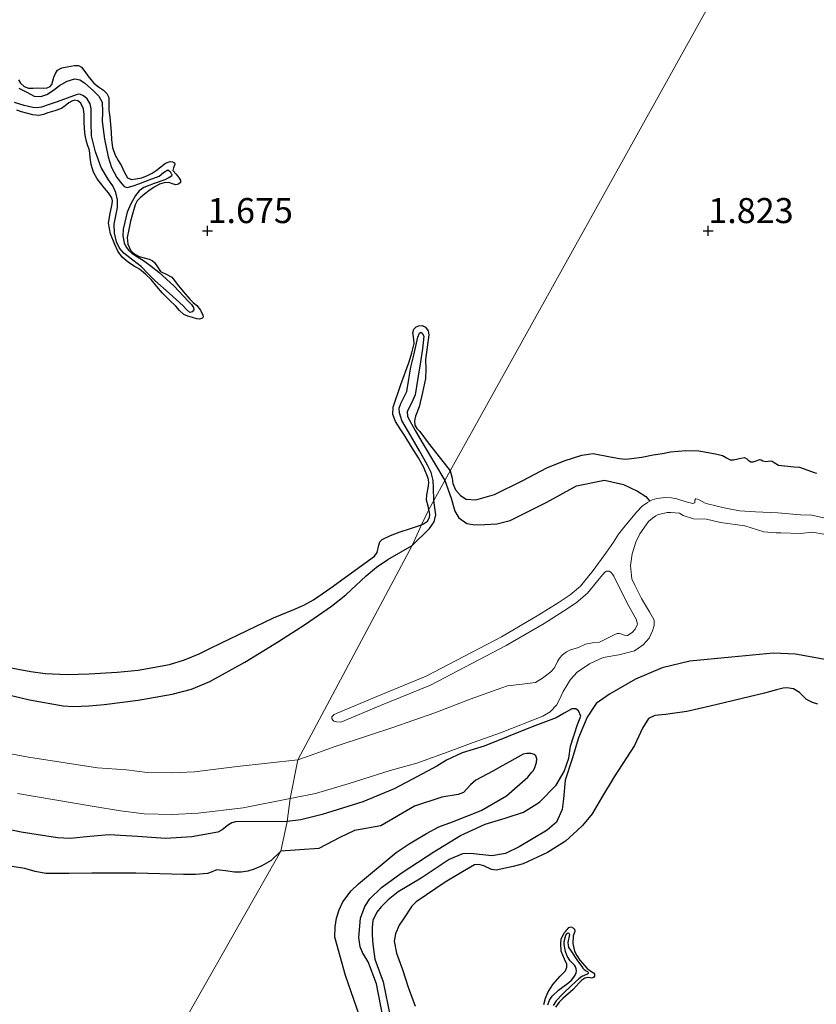
# Model space of a CAD drawing. Units: metres. Extents: x 69990 to 80008, y 406248 to 412501.
# Drawn here: x 70331 to 70411, y 406723 to 406821 of the extents above; entities that cross this region are included whole.
import ezdxf
from ezdxf.enums import TextEntityAlignment as Align

# ---------------------------------------------------------------- set-up
doc = ezdxf.new("R2010")
doc.units = ezdxf.units.M
doc.layers.get('0').update_dxf_attribs({"lineweight": 25})
for name, color, linetype, lineweight in [('B-ME-GW-GRONDWERKLIJN-L-B1', 10, 'Continuous', 25), ('B-ME-GW-HOOGTEPUNT-S-B1', 10, 'Continuous', 25), ('B-ME-IE-GRONDWERKLIJN-GROND_NIETINGERICHT-GV-B6', 253, 'Continuous', 18), ('B-ME-IE-HULPGEOMETRIE-L-B1', 53, 'Continuous', 18), ('B-ME-OG-BREUK-L-B1', 10, 'Continuous', 25), ('B-ME-OG-WATER-GV-B6', 153, 'Continuous', 18)]:
    doc.layers.add(name, color=color, linetype=linetype, lineweight=lineweight)
doc.styles.add('NLCS-ISO', font='NLCS-ISO.TTF')

# ---------------------------------------------------------------- blocks, each defined once
blk = doc.blocks.new('hoogtepunt')
for p, q in [((-0.5, 0), (0.5, 0)), ((0, 0.5), (0, -0.5))]:
    blk.add_line(p, q)

msp = doc.modelspace()

# ---------------------------------------------------------------- linework, layer by layer
at = {"layer": 'B-ME-GW-GRONDWERKLIJN-L-B1'}
for points in [[(70331.1162, 406815.0647, 1.5728), (70331.3107, 406814.7594, 1.5728), (70331.686, 406814.4166, 1.5728), (70332.1129, 406814.2613, 1.5728), (70332.5808, 406814.2577, 1.5728), (70333.0489, 406814.2844, 1.5728), (70333.6683, 406814.2568, 1.5728), (70333.9753, 406814.283, 1.5728), (70334.2758, 406814.4131, 1.5728), (70334.4525, 406814.6108, 1.5728), (70334.559, 406814.9818, 1.5728), (70334.6568, 406815.3567, 1.5728), (70334.802, 406815.7071, 1.5728), (70335.0133, 406816.0427, 1.5728), (70335.4653, 406816.2862, 1.5728), (70335.9708, 406816.3658, 1.5728), (70336.731, 406816.5176, 1.5728), (70337.1014, 406816.505, 1.5728), (70337.4216, 406816.3397, 1.5728), (70337.7617, 406815.9099, 1.5728), (70338.0585, 406815.4675, 1.5728), (70338.3449, 406815.1112, 1.5728), (70338.6409, 406814.762, 1.5728), (70339.1116, 406814.395, 1.5728), (70339.608, 406814.041, 1.5728), (70339.9314, 406813.7081, 1.5728), (70340.1284, 406813.3099, 1.5728), (70340.1536, 406812.6816, 1.5728), (70340.153, 406812.0535, 1.5728), (70340.2369, 406811.3451, 1.5728), (70340.3168, 406810.6364, 1.5728), (70340.3623, 406809.8618, 1.5728), (70340.4048, 406809.086, 1.5728), (70340.5181, 406808.3172, 1.5728), (70340.7669, 406807.5762, 1.5728), (70341.084, 406807.024, 1.5728), (70341.4187, 406806.4918, 1.5728), (70341.6607, 406805.8893, 1.5728), (70342.0143, 406805.2969, 1.5728), (70342.4089, 406805.1356, 1.5728), (70342.8321, 406805.1837, 1.5728), (70343.4213, 406805.3121, 1.5728), (70344.0016, 406805.5216, 1.5728), (70344.454, 406805.7656, 1.5728), (70344.882, 406806.0312, 1.5728), (70345.3423, 406806.3896, 1.5728), (70345.7898, 406806.7559, 1.5728), (70346.2513, 406806.9216, 1.5728), (70346.4976, 406806.9062, 1.5728), (70346.7031, 406806.7987, 1.5728), (70346.7456, 406806.6284, 1.5728), (70346.5945, 406806.3103, 1.5728), (70346.5449, 406806.0199, 1.5728), (70346.8532, 406805.6501, 1.5728), (70347.1727, 406805.2751, 1.5728), (70347.3126, 406805.0574, 1.5728), (70347.3102, 406804.8369, 1.5728), (70347.0875, 406804.6717, 1.5728), (70346.8359, 406804.6117, 1.5728), (70346.4885, 406804.712, 1.5728), (70346.1394, 406804.8187, 1.5728), (70345.6728, 406804.7988, 1.5728), (70345.2124, 406804.6684, 1.5728), (70344.6636, 406804.35, 1.5728), (70344.1517, 406803.9969, 1.5728), (70343.708, 406803.6713, 1.5728), (70343.2832, 406803.3176, 1.5728), (70342.9869, 406802.9875, 1.5728), (70342.7798, 406802.6, 1.5728), (70342.5278, 406801.7899, 1.5728), (70342.3194, 406800.9685, 1.5728), (70342.1327, 406800.1574, 1.5728), (70341.9863, 406799.3459, 1.5728), (70342.0309, 406798.6815, 1.5728), (70342.3561, 406798.0285, 1.5728), (70342.7271, 406797.6682, 1.5728), (70343.1644, 406797.4455, 1.5728), (70343.6758, 406797.3225, 1.5728), (70344.1834, 406797.1972, 1.5728), (70344.4646, 406797.0457, 1.5728), (70344.7192, 406796.851, 1.5728), (70345.0116, 406796.4002, 1.5728), (70345.2939, 406795.9531, 1.5728), (70345.8829, 406795.6926, 1.5728), (70346.4414, 406795.394, 1.5728), (70346.7116, 406795.04, 1.5728), (70346.9815, 406794.6855, 1.5728), (70347.5944, 406793.9251, 1.5728), (70348.2175, 406793.1731, 1.5728), (70348.5603, 406792.8651, 1.5728), (70348.9212, 406792.5614, 1.5728), (70349.2832, 406792.0894, 1.5728), (70349.5443, 406791.5817, 1.5728), (70349.5641, 406791.4247, 1.5728), (70349.4804, 406791.2787, 1.5728), (70349.2049, 406791.1922, 1.5728), (70348.9291, 406791.24, 1.5728), (70348.4826, 406791.3601, 1.5728), (70348.0373, 406791.4973, 1.5728), (70347.6209, 406791.6599, 1.5728), (70347.2122, 406792.0651, 1.5728), (70346.8175, 406792.4778, 1.5728), (70346.1638, 406793.1241, 1.5728), (70345.5116, 406793.7721, 1.5728), (70344.9352, 406794.461, 1.5728), (70344.3694, 406795.1633, 1.5728), (70343.8182, 406795.6981, 1.5728), (70343.2117, 406796.1695, 1.5728), (70342.9583, 406796.3142, 1.5728), (70342.7016, 406796.4535, 1.5728), (70342.0684, 406796.8825, 1.5728), (70341.4847, 406797.3916, 1.5728), (70341.0568, 406797.9783, 1.5728), (70340.7362, 406798.6398, 1.5728), (70340.3194, 406799.6969, 1.5728), (70340.1171, 406800.7713, 1.5728), (70340.2641, 406801.7325, 1.5728), (70340.4717, 406802.6939, 1.5728), (70340.5114, 406803.0045, 1.5128), (70340.4496, 406803.3107, 1.4528), (70340.0948, 406803.8117, 1.4528), (70339.7219, 406804.2618, 1.4528), (70339.3465, 406804.723, 1.4528), (70338.9746, 406805.1902, 1.4528), (70338.608, 406805.8723, 1.4528), (70338.3837, 406806.62, 1.4528), (70338.2912, 406807.3406, 1.4528), (70338.1972, 406808.0569, 1.4528), (70338.0475, 406808.4815, 1.4528), (70337.9026, 406808.9105, 1.4528), (70337.7834, 406809.5522, 1.4528), (70337.7054, 406810.1973, 1.4528), (70337.6928, 406810.8999, 1.5128), (70337.6915, 406811.6036, 1.5728), (70337.6255, 406812.1871, 1.5728), (70337.3336, 406812.7513, 1.5728), (70337.0541, 406812.9864, 1.5728), (70336.7584, 406813.0521, 1.5728), (70336.4462, 406812.9607, 1.5728), (70336.1372, 406812.7952, 1.5728), (70335.7773, 406812.4928, 1.5728), (70335.4097, 406812.2325, 1.5728), (70334.7384, 406811.9916, 1.5728), (70334.0568, 406811.775, 1.5728), (70333.6088, 406811.6271, 1.5728), (70333.1585, 406811.5201, 1.5728), (70332.543, 406811.5738, 1.5728), (70331.9274, 406811.7536, 1.5728), (70331.4353, 406811.8976, 1.5728), (70330.9478, 406812.0473, 1.5728)], [(70372.092, 406772.19, 1.8128), (70372.0117, 406772.5283, 1.8128), (70371.8774, 406773.1267, 1.8128), (70371.8931, 406773.6765, 1.8128), (70372.0698, 406774.5142, 1.8128), (70372.1086, 406774.9288, 1.8128), (70372.0414, 406775.3345, 1.8128), (70371.5957, 406776.3732, 1.8128), (70371.0467, 406777.3543, 1.8128), (70370.3753, 406778.4621, 1.8128), (70369.6977, 406779.5625, 1.8128), (70369.2331, 406780.2587, 1.8128), (70368.7676, 406780.9685, 1.8128), (70368.5091, 406781.6732, 1.8128), (70368.5387, 406782.4024, 1.8128), (70369.3113, 406784.6614, 1.8128), (70370.1163, 406786.9269, 1.8128), (70370.3816, 406787.838, 1.8128), (70370.6268, 406788.7538, 1.8128), (70370.5605, 406789.4641, 1.8128), (70370.5086, 406789.8249, 1.8128), (70370.5902, 406790.1799, 1.8128), (70370.8133, 406790.4111, 1.8128), (70371.0979, 406790.5354, 1.8128), (70371.4274, 406790.5664, 1.8128), (70371.746, 406790.4103, 1.8128), (70372.0184, 406790.0332, 1.8128), (70372.0997, 406789.6248, 1.8128), (70371.9326, 406788.4001, 1.8128), (70371.7613, 406787.1703, 1.8128), (70371.7865, 406786.2179, 1.8128), (70371.7459, 406785.2715, 1.8128), (70371.4528, 406783.8609, 1.8128), (70371.1346, 406782.4566, 1.8128), (70370.7795, 406781.5169, 1.8128), (70370.6484, 406781.0545, 1.8128), (70370.6892, 406780.6129, 1.8128), (70370.9085, 406780.2889, 1.8128), (70371.1808, 406779.9864, 1.8128), (70372.0405, 406778.8663, 1.8128), (70372.8948, 406777.7398, 1.8128), (70374.2339, 406776.0438, 1.905)], [(70374.2339, 406776.0438, 1.905), (70374.4319, 406775.3345, 1.905), (70374.4905, 406774.8054, 1.905), (70374.7701, 406774.1639, 1.905), (70375.2588, 406773.5798, 1.905), (70375.8173, 406773.2139, 1.905), (70376.7789, 406773.1749, 1.905), (70378.6603, 406773.6912, 1.905), (70381.48, 406775.1053, 2.025), (70383.8648, 406776.3395, 2.025), (70385.604, 406777.0591, 2.025), (70387.3735, 406777.6311, 2.025), (70388.5018, 406777.7851, 2.025), (70390.1857, 406777.456, 1.965), (70391.1246, 406777.277, 1.965), (70391.745, 406777.2354, 1.965), (70392.3367, 406777.2983, 1.965), (70393.3704, 406777.4349, 1.965), (70394.4828, 406777.6624, 1.905), (70395.4332, 406777.7719, 1.845), (70396.2407, 406777.9459, 1.845), (70397.7634, 406778.0957, 1.785), (70399.065, 406778.0593, 1.725), (70400.7152, 406777.7598, 1.725), (70401.4197, 406777.5855, 1.725), (70401.8077, 406777.3676, 1.665), (70402.1731, 406777.1695, 1.605), (70402.5152, 406777.1509, 1.605), (70403.2479, 406777.3304, 1.605), (70403.6067, 406777.3769, 1.605), (70403.8601, 406777.2562, 1.605), (70403.9864, 406777.1265, 1.605), (70404.0885, 406777.0378, 1.605), (70404.2541, 406776.9535, 1.605), (70404.4872, 406776.9699, 1.605), (70404.6651, 406777.0144, 1.605), (70404.8627, 406777.0816, 1.605), (70405.0376, 406777.1685, 1.605), (70405.1534, 406777.1873, 1.605), (70405.2836, 406777.1538, 1.605), (70405.4394, 406777.0582, 1.605), (70405.7436, 406776.973, 1.605), (70405.985, 406777.022, 1.605), (70406.1743, 406777.0566, 1.605), (70406.3907, 406777.0079, 1.605), (70406.5707, 406776.8713, 1.605), (70407.0139, 406776.6253, 1.605), (70408.5267, 406776.4653, 1.725), (70409.0949, 406776.4093, 1.785), (70409.924, 406776.1266, 1.785), (70410.5677, 406775.9055, 1.725), (70410.7856, 406775.8356, 1.725)], [(70371.3543, 406770.6815, 1.8128), (70371.5754, 406770.76, 1.8128), (70371.9452, 406771.016, 1.8128), (70372.1697, 406771.3988, 1.8128), (70372.1907, 406771.6652, 1.8128), (70372.1535, 406771.9307, 1.8128), (70372.092, 406772.19, 1.8128)], [(70329.8109, 406756.5, 1.5728), (70332.3393, 406756.0234, 1.5728), (70333.7958, 406755.8358, 1.5728), (70335.9962, 406755.7397, 1.5728), (70338.1942, 406755.7946, 1.5728), (70340.9882, 406755.9536, 1.5916), (70343.0878, 406756.1577, 1.6216), (70346.1874, 406756.7288, 1.6697), (70347.6932, 406757.1828, 1.6864), (70349.1565, 406757.7792, 1.6928), (70350.2428, 406758.3128, 1.6928), (70351.3187, 406758.8478, 1.6928), (70353.9461, 406760.1104, 1.6928), (70356.5748, 406761.3702, 1.6928), (70358.6104, 406762.2163, 1.6928), (70359.6195, 406762.655, 1.6928), (70360.5808, 406763.1866, 1.6928), (70362.3105, 406764.3857, 1.6928), (70364.0103, 406765.6235, 1.6928), (70365.3411, 406766.5775, 1.6928), (70366.667, 406767.537, 1.6928), (70366.9215, 406767.9103, 1.6928), (70367.0893, 406768.6491, 1.6928), (70367.2121, 406768.98, 1.6928), (70367.4439, 406769.2121, 1.6928), (70368.2809, 406769.5985, 1.7528), (70369.1408, 406769.9282, 1.8128), (70370.3582, 406770.3277, 1.8128), (70371.3543, 406770.6815, 1.8128)], [(70410.9406, 406752.7738, 1.845), (70410.4171, 406752.9501, 1.845), (70409.7998, 406753.2477, 1.845), (70409.0905, 406753.9439, 1.845), (70408.49, 406754.3066, 1.845), (70407.8452, 406754.3891, 1.845), (70407.4638, 406754.3622, 1.845), (70406.8143, 406754.2099, 1.845), (70405.6031, 406753.8687, 1.845), (70400.1785, 406752.5698, 1.845), (70397.8516, 406752.0435, 1.845), (70395.7216, 406751.7441, 1.845), (70394.665, 406751.6271, 1.845), (70394.0245, 406751.3474, 1.845), (70393.4121, 406750.3663, 1.845), (70392.6386, 406748.649, 1.845), (70390.6014, 406745.521, 1.845), (70389.3235, 406743.4058, 1.845), (70388.3912, 406741.8266, 1.845), (70387.4517, 406740.6518, 1.845), (70386.9109, 406740.1661, 1.845), (70385.7505, 406739.1037, 1.845), (70383.9346, 406737.9738, 1.845), (70381.5026, 406736.8218, 1.845), (70380.5201, 406736.5607, 1.965), (70378.8199, 406736.2064, 1.965), (70378.3363, 406736.2683, 1.965), (70377.5974, 406736.6318, 1.965), (70377.0868, 406736.7769, 1.965), (70376.6419, 406736.7456, 1.965), (70375.4465, 406736.0326, 1.965), (70373.7406, 406735.0064, 2.025), (70371.8717, 406733.7237, 2.025), (70370.8442, 406733.0438, 2.085), (70370.3951, 406732.6178, 2.085), (70369.569, 406731.3446, 2.085), (70369.1447, 406730.7179, 2.025), (70368.7792, 406729.8609, 1.965), (70368.6392, 406729.1263, 1.905), (70368.8516, 406727.9264, 1.905), (70369.4669, 406726.2966, 1.965), (70370.0389, 406724.5252, 1.965), (70370.7274, 406722.6129, 1.905)], [(70365.4275, 406720.898, 1.883), (70363.7698, 406725.6835, 1.943), (70362.7036, 406729.5094, 1.999), (70362.7326, 406730.5601, 2.035), (70362.875, 406731.4122, 1.975), (70363.1247, 406732.2505, 1.975), (70363.5188, 406733.0533, 1.983), (70364.3273, 406734.1229, 1.983), (70365.085, 406734.823, 1.955), (70368.8165, 406737.9672, 1.863), (70370.1305, 406738.8166, 1.863), (70371.8563, 406739.8656, 1.863), (70373.088, 406740.529, 1.831), (70374.4466, 406741.0394, 1.863), (70377.307, 406742.143, 1.847), (70379.842, 406743.623, 1.883), (70381.992, 406745.4966, 1.863), (70382.3951, 406745.9726, 1.863), (70382.4965, 406746.1127, 1.863), (70382.6353, 406746.3412, 1.863), (70382.7885, 406746.7357, 1.863), (70382.8527, 406746.9587, 1.863), (70382.8859, 406747.3181, 1.863), (70382.7684, 406747.6187, 1.863), (70382.6271, 406747.7421, 1.863), (70382.3271, 406747.8436, 1.863), (70381.8806, 406747.8334, 1.863), (70381.5228, 406747.7654, 1.863), (70380.1478, 406747.029, 1.863), (70379.492, 406746.663, 1.863), (70378.4993, 406746.0921, 1.863), (70376.7843, 406745.1932, 1.863), (70376.2434, 406744.7074, 1.863), (70375.5609, 406743.9665, 1.863), (70375.0105, 406743.7679, 1.863), (70373.3792, 406743.493, 1.863), (70370.6635, 406742.5875, 1.863), (70367.2877, 406740.6228, 1.863), (70364.6576, 406740.1603, 1.863), (70363.2058, 406739.4503, 1.863), (70361.121, 406738.3547, 1.863), (70357.307, 406738.103, 1.9056)], [(70357.307, 406738.103, 1.9056), (70356.3493, 406737.1565, 1.9056), (70355.4133, 406736.6218, 1.9328), (70354.6546, 406736.2938, 1.9328), (70354.0275, 406736.1039, 1.9328), (70353.3599, 406736.0115, 1.9328), (70352.6923, 406735.9886, 1.9328), (70351.7975, 406736.1198, 1.9328), (70350.9058, 406736.2254, 1.9328), (70350.4506, 406736.0458, 1.9328), (70349.9932, 406735.8625, 1.9328), (70348.7931, 406735.7774, 1.8728), (70347.5911, 406735.7573, 1.8128), (70345.2198, 406735.8351, 1.8689), (70342.8478, 406735.8925, 1.9328), (70340.6407, 406735.8997, 1.9435), (70338.4333, 406735.9015, 1.9328), (70336.1421, 406735.8683, 1.8654), (70333.8521, 406735.8562, 1.8128), (70332.7967, 406736.0769, 1.8128), (70331.7476, 406736.3692, 1.8128), (70329.6138, 406736.686, 1.8128)], [(70383.5878, 406722.8104, 1.695), (70383.7564, 406723.4405, 1.695), (70383.9635, 406723.9774, 1.695), (70384.4706, 406724.7914, 1.695), (70385.2221, 406725.6119, 1.695), (70385.7388, 406726.1386, 1.695), (70385.883, 406726.5112, 1.695), (70385.862, 406726.8082, 1.695), (70385.6241, 406727.3138, 1.695), (70385.3228, 406728.1133, 1.695), (70385.269, 406728.877, 1.695), (70385.3224, 406729.3284, 1.695), (70385.6196, 406729.9463, 1.695), (70385.7674, 406730.1166, 1.695), (70385.8659, 406730.2302, 1.695), (70385.9644, 406730.3437, 1.695), (70386.0727, 406730.4686, 1.695), (70386.2915, 406730.5373, 1.695), (70386.5238, 406730.4152, 1.695), (70386.6372, 406730.3166, 1.695), (70386.6635, 406730.0946, 1.695), (70386.514, 406729.647, 1.695), (70386.4603, 406728.897, 1.695), (70386.6428, 406728.1211, 1.695), (70386.8649, 406727.6891, 1.695), (70387.1635, 406727.2305, 1.695), (70387.9045, 406726.3873, 1.695), (70388.2645, 406726.1143, 1.695), (70388.5471, 406725.9583, 1.665), (70388.6359, 406725.8314, 1.665), (70388.6289, 406725.6283, 1.665), (70388.5834, 406725.5185, 1.665), (70388.4819, 406725.4474, 1.665), (70388.3286, 406725.4313, 1.665), (70388.1984, 406725.4647, 1.665), (70388.0153, 406725.4944, 1.665), (70387.6735, 406725.433, 1.665), (70387.3691, 406725.2196, 1.665), (70387.0888, 406724.9654, 1.665), (70386.4978, 406724.2841, 1.665), (70385.4737, 406723.4017, 1.665), (70385.1063, 406723.0241, 1.665), (70384.7577, 406722.5304, 1.665)]]:
    msp.add_polyline3d(points, dxfattribs=at)
at = {"layer": 'B-ME-IE-GRONDWERKLIJN-GROND_NIETINGERICHT-GV-B6'}
for points in [[(70403.582, 406828.8452, 1.935), (70374.2339, 406776.0438, 1.905), (70373.6981, 406775.0798, 1.3583), (70372.5888, 406773.0839, 0.885), (70372.092, 406772.19, 1.8128), (70371.3543, 406770.6815, 1.8128), (70370.4209, 406768.6035, 0.5978), (70359.0122, 406747.2103, -0.604), (70352.9652, 406746.5322, -0.5722), (70348.6968, 406746.0283, -0.5722), (70346.4284, 406745.9064, -0.5722), (70343.9793, 406745.9563, -0.5722), (70341.8996, 406746.2222, -0.5722), (70339.0173, 406746.399, -0.5722), (70332.1252, 406747.4745, -0.5722), (70325.3883, 406748.7537, -0.5722)], [(70359.0122, 406747.2103, -0.604), (70370.4209, 406768.6035, 0.5978), (70371.3543, 406770.6815, 1.8128), (70372.092, 406772.19, 1.8128), (70372.5888, 406773.0839, 0.885), (70373.6981, 406775.0798, 1.3583), (70374.2339, 406776.0438, 1.905), (70403.582, 406828.8452, 1.935)], [(70411.9815, 406771.251, -0.604), (70410.3314, 406771.6476, -0.604), (70409.2196, 406771.6762, -0.604), (70406.933, 406771.8678, -0.604), (70404.6964, 406771.9561, -0.604), (70403.1212, 406772.0482, -0.604), (70401.5833, 406772.3672, -0.604), (70399.9234, 406772.7525, -0.604), (70399.6724, 406772.831, -0.604), (70399.3828, 406773.0029, -0.604), (70399.0734, 406773.152, -0.604), (70398.9301, 406773.2167, -0.604), (70398.7572, 406773.2473, -0.604), (70398.6471, 406773.1434, -0.604), (70398.669, 406772.9847, -0.604), (70398.6552, 406772.8769, -0.604), (70398.4686, 406772.7997, -0.604), (70397.7731, 406772.9751, -0.604), (70396.8628, 406773.2475, -0.604), (70396.3311, 406773.3704, -0.604), (70395.678, 406773.3992, -0.604), (70394.864, 406773.2885, -0.604), (70394.383, 406773.1478, -0.604), (70394.1568, 406773.0251, -0.604), (70393.9306, 406772.9023, -0.604), (70393.4023, 406772.5233, -0.604), (70392.8648, 406771.9727, -0.604), (70391.8199, 406770.7453, -0.604), (70391.0361, 406769.75, -0.604), (70390.518, 406768.923, -0.604), (70389.8311, 406767.9282, -0.604), (70388.4868, 406766.1028, -0.604), (70387.2306, 406764.5401, -0.604), (70386.2027, 406763.6771, -0.604), (70384.9988, 406762.8872, -0.604), (70383.0826, 406761.6866, -0.604), (70379.3415, 406759.4895, -0.604), (70371.8261, 406755.5629, -0.604), (70366.8872, 406753.5485, -0.604), (70362.9272, 406751.8808, -0.604), (70362.6289, 406751.7209, -0.604), (70362.3988, 406751.5017, -0.604), (70362.4206, 406751.343, -0.604), (70362.5077, 406751.1675, -0.604), (70362.6101, 406751.0785, -0.604), (70362.8711, 406751.0114, -0.604), (70363.3208, 406750.9562, -0.604), (70367.272, 406752.6202, -0.604), (70372.2495, 406754.6503, -0.604), (70379.8289, 406758.6103, -0.604), (70383.604, 406760.8274, -0.604), (70385.5413, 406762.0412, -0.604), (70386.8035, 406762.8693, -0.604), (70387.9522, 406763.8337, -0.604), (70389.2833, 406765.4898, -0.604), (70389.6528, 406765.9271, -0.604), (70389.8357, 406766.0575, -0.604), (70390.0872, 406766.0485, -0.604), (70390.2809, 406765.95, -0.604), (70390.4404, 406765.7315, -0.604), (70390.5507, 406765.5296, -0.604), (70391.3696, 406763.9282, -0.604), (70392.0786, 406762.5523, -0.604), (70392.8115, 406761.2474, -0.604), (70392.9344, 406760.7692, -0.604), (70392.9066, 406760.6707, -0.604), (70392.7103, 406760.266, -0.604), (70392.4091, 406759.9189, -0.604), (70391.945, 406759.6149, -0.604), (70391.7791, 406759.5929, -0.604), (70391.6263, 406759.6409, -0.604), (70391.4862, 406759.6978, -0.604), (70391.2589, 406759.7806, -0.604), (70391.0872, 406759.8126, -0.604), (70390.9071, 406759.812, -0.604), (70390.655, 406759.7167, -0.604), (70389.124, 406758.9714, -0.604), (70388.4205, 406758.879, -0.604), (70387.7409, 406758.7565, -0.604), (70387.0282, 406758.4179, -0.604), (70386.2231, 406758.1796, -0.604), (70385.8414, 406757.9924, -0.604), (70385.4549, 406757.6857, -0.604), (70385.1303, 406757.3691, -0.604), (70384.946, 406757.0302, -0.604), (70384.65, 406756.4069, -0.604), (70384.2845, 406756.0023, -0.604), (70383.4367, 406755.3635, -0.604), (70382.7585, 406754.9416, -0.604), (70381.4036, 406754.7711, -0.604), (70379.9327, 406754.6096, -0.604), (70379.373, 406754.4126, -0.604), (70376.2355, 406753.2654, -0.604), (70372.6982, 406751.9039, -0.604), (70368.4986, 406750.4535, -0.604), (70365.9841, 406749.5988, -0.604), (70362.7415, 406748.5349, -0.604), (70359.8836, 406747.5178, -0.604), (70359.0122, 406747.2103, -0.604)], [(70334.562, 406698.025, 1.803), (70357.307, 406738.103, 1.9056), (70357.9333, 406741.0573, -0.2001), (70358.2475, 406743.3461, -0.604), (70360.7669, 406743.868, -0.604), (70364.1347, 406744.8531, -0.604), (70368.2492, 406746.1473, -0.604), (70370.8869, 406746.8887, -0.604), (70374.4066, 406748.141, -0.604), (70376.5057, 406748.9513, -0.604), (70379.2559, 406749.9143, -0.604), (70383.4739, 406751.5576, -0.604), (70384.2117, 406751.9942, -0.604), (70384.8268, 406752.6572, -0.604), (70385.111, 406753.1687, -0.604), (70385.4987, 406754.0294, -0.604), (70386.225, 406755.2344, -0.604), (70386.8993, 406755.9657, -0.604), (70388.1229, 406756.7783, -0.604), (70389.5086, 406757.4101, -0.604), (70391.0684, 406757.6909, -0.604), (70392.6193, 406758.0993, -0.604), (70393.4967, 406758.6738, -0.604), (70394.089, 406759.3565, -0.604), (70394.4431, 406760.0866, -0.604), (70394.5969, 406760.6316, -0.604), (70394.5807, 406761.1646, -0.604), (70394.1384, 406761.9881, -0.604), (70393.3203, 406763.298, -0.604), (70392.6494, 406764.6396, -0.604), (70392.3693, 406765.2823, -0.604), (70392.2339, 406766.5975, -0.604), (70392.4079, 406767.7636, -0.604), (70392.7776, 406768.9283, -0.604), (70393.1535, 406769.7671, -0.604), (70394.0433, 406770.9984, -0.604), (70394.4318, 406771.3253, -0.604), (70394.7678, 406771.5664, -0.604), (70394.9859, 406771.6848, -0.604), (70395.1927, 406771.7453, -0.604), (70395.9065, 406771.8965, -0.604), (70396.2602, 406771.9003, -0.604), (70397.1136, 406771.8359, -0.604), (70397.4833, 406771.6057, -0.604), (70398.5062, 406771.2583, -0.604), (70399.8204, 406771.2229, -0.604), (70401.2184, 406770.9139, -0.604), (70403.6562, 406770.5577, -0.604), (70405.5558, 406769.9696, -0.604), (70406.7657, 406769.8593, -0.604), (70407.2288, 406769.8524, -0.604), (70409.1985, 406769.7885, -0.604), (70410.3707, 406769.9253, -0.604), (70411.5192, 406769.7438, -0.604)], [(70331.0168, 406743.8414, -0.5722), (70338.473, 406742.593, -0.5722), (70341.3034, 406742.13, -0.5722), (70343.6741, 406741.8268, -0.5722), (70346.4973, 406741.7693, -0.5722), (70349.0505, 406741.9065, -0.5722), (70353.5408, 406742.4367, -0.5722), (70358.2475, 406743.3461, -0.604), (70357.9333, 406741.0573, -0.2001), (70357.307, 406738.103, 1.9056), (70334.562, 406698.025, 1.803)]]:
    msp.add_polyline3d(points, dxfattribs=at)
at = {"layer": 'B-ME-IE-HULPGEOMETRIE-L-B1'}
msp.add_polyline3d([(70282.5883, 406600.9954, 1.665), (70307.9109, 406652.3061, 1.5974), (70308.1315, 406652.7217, 0.881), (70308.0971, 406654.6191, 0.881), (70308.3298, 406655.2602, 1.695), (70332.8702, 406695.3858, 1.905), (70333.5013, 406696.3227, 0.896), (70334.0673, 406696.753, 0.896), (70334.562, 406698.025, 1.803), (70357.307, 406738.103, 1.9056), (70357.9333, 406741.0573, -0.2001), (70358.2475, 406743.3461, -0.604), (70359.0122, 406747.2103, -0.604), (70370.4209, 406768.6035, 0.5978), (70371.3543, 406770.6815, 1.8128), (70372.092, 406772.19, 1.8128), (70372.5888, 406773.0839, 0.885), (70373.6981, 406775.0798, 1.3583), (70374.2339, 406776.0438, 1.905), (70403.582, 406828.8452, 1.935)], dxfattribs=at)
at = {"layer": 'B-ME-OG-BREUK-L-B1'}
for points in [[(70331.1712, 406814.2486, 0.6878), (70331.9448, 406813.8409, 0.6878), (70332.7007, 406813.4379, 0.6878), (70333.3383, 406813.4074, 0.6878), (70333.9688, 406813.6123, 0.6878), (70334.6018, 406814.0538, 0.6878), (70335.2285, 406814.5122, 0.6878), (70335.982, 406814.9597, 0.6878), (70336.7382, 406815.1947, 0.6878), (70337.2334, 406815.0833, 0.6878), (70337.7115, 406814.7848, 0.6878), (70338.6405, 406813.9404, 0.6878), (70339.1593, 406813.4352, 0.6878), (70339.4858, 406812.8467, 0.6878), (70339.5241, 406811.8865, 0.6878), (70339.4931, 406810.9255, 0.6878), (70339.7177, 406809.1592, 0.6878), (70340.0618, 406807.3996, 0.6878), (70340.4074, 406806.3367, 0.7258), (70340.9373, 406805.3459, 0.7891), (70341.4259, 406804.6982, 0.8078), (70341.6872, 406804.4254, 0.8078), (70341.9852, 406804.3318, 0.8078), (70342.5697, 406804.5025, 0.8078), (70343.1533, 406804.7128, 0.8078), (70344.1652, 406805.0889, 0.8078), (70345.1697, 406805.4736, 0.8078), (70345.6152, 406805.8212, 0.8078), (70346.0226, 406806.0886, 0.8078), (70346.2665, 406805.9251, 0.8078), (70346.428, 406805.6047, 0.8078), (70346.3875, 406805.4523, 0.8078), (70346.0814, 406805.2709, 0.8078), (70345.729, 406805.1072, 0.8078), (70344.6724, 406804.7417, 0.8078), (70343.6277, 406804.3404, 0.8078), (70343.174, 406804.002, 0.8078), (70342.8095, 406803.5356, 0.8078), (70342.3385, 406802.7151, 0.8078), (70341.9864, 406801.8813, 0.8078), (70341.5735, 406800.1819, 0.8078), (70341.5341, 406799.4978, 0.8078), (70341.6598, 406798.806, 0.8078), (70341.8721, 406798.3666, 0.8078), (70342.1354, 406798.0415, 0.8078), (70342.4464, 406797.7877, 0.8078), (70343.019, 406797.4121, 0.8078), (70343.5878, 406797.0351, 0.8078), (70344.3712, 406796.4706, 0.8078), (70345.1413, 406795.8844, 0.8078), (70346.6675, 406794.482, 0.8078), (70348.1008, 406792.9534, 0.8078), (70348.3863, 406792.6587, 0.8078), (70348.6079, 406792.3416, 0.8078), (70348.6278, 406792.1363, 0.8078), (70348.4536, 406791.9127, 0.8078), (70348.2211, 406791.8515, 0.8078), (70347.903, 406792.1714, 0.8078), (70347.5756, 406792.5322, 0.8078), (70346.162, 406793.7938, 0.8078), (70344.7508, 406795.0669, 0.8078), (70344.072, 406795.7326, 0.8078), (70343.3976, 406796.4025, 0.8078), (70342.526, 406797.0873, 0.8078), (70341.6365, 406797.7735, 0.8078), (70341.2007, 406798.2857, 0.8078), (70340.8959, 406798.8959, 0.8078), (70340.6946, 406799.786, 0.8078), (70340.6851, 406800.6747, 0.8078), (70340.8515, 406801.5083, 0.8078), (70341.0158, 406802.342, 0.8078), (70341.0071, 406803.0946, 0.7513), (70340.8457, 406803.8461, 0.6878), (70340.5271, 406804.5048, 0.7016), (70340.1201, 406805.1024, 0.7478), (70339.3692, 406806.326, 0.8078), (70338.8138, 406807.8955, 0.7402), (70338.4196, 406809.5049, 0.6878), (70338.386, 406810.8339, 0.6878), (70338.381, 406812.1713, 0.6878), (70338.2728, 406812.6847, 0.6878), (70337.9694, 406813.1673, 0.6878), (70337.6068, 406813.4871, 0.6878), (70337.2317, 406813.6549, 0.6878), (70336.9764, 406813.6313, 0.6878), (70335.9782, 406813.2649, 0.6878), (70334.9798, 406812.8933, 0.6878), (70334.1998, 406812.6079, 0.7478), (70333.4187, 406812.3352, 0.8078), (70332.9938, 406812.2699, 0.7891), (70332.554, 406812.3135, 0.7478), (70331.6762, 406812.5332, 0.6878), (70330.7273, 406812.8179, 0.6878)], [(70372.5888, 406773.0839, 0.885), (70372.5473, 406774.3599, 1.2428), (70372.5342, 406775.1069, 1.2428), (70372.3126, 406775.8843, 1.2428), (70371.9752, 406776.6185, 1.2428), (70371.1768, 406778.0398, 1.2428), (70370.3007, 406779.5477, 1.2428), (70369.4135, 406781.0628, 1.1678), (70369.2828, 406781.4055, 1.1678), (70369.1567, 406781.834, 1.1678), (70369.1295, 406782.296, 1.1378), (70369.2825, 406782.7707, 1.1378), (70369.6117, 406783.3911, 1.1378), (70369.8959, 406783.971, 1.1378), (70370.097, 406785.201, 1.1378), (70370.3044, 406786.4155, 1.1978), (70370.6103, 406787.5942, 1.1978), (70370.8666, 406788.7961, 1.1978), (70371.0065, 406789.3818, 1.1678), (70371.1485, 406789.7864, 1.1978), (70371.2846, 406789.8973, 1.1978), (70371.4193, 406789.8002, 1.1978), (70371.605, 406789.5092, 1.1978), (70371.4713, 406788.2307, 1.1978), (70371.2478, 406786.9404, 1.1978), (70370.9991, 406785.2886, 1.1228), (70370.7396, 406783.6395, 1.1228), (70370.3605, 406782.8005, 1.1228), (70369.9431, 406781.9914, 1.1228), (70369.9759, 406781.4743, 1.1228), (70370.7183, 406780.0911, 1.172), (70371.5333, 406778.7261, 1.2428), (70372.6576, 406776.8324, 1.3028), (70373.6981, 406775.0798, 1.3583)], [(70373.6981, 406775.0798, 1.3583), (70374.3331, 406773.3317, 1.2383), (70374.6806, 406772.0329, 0.9983), (70375.0907, 406771.3574, 0.8783), (70375.8768, 406770.7938, 0.7583), (70376.6754, 406770.6579, 0.7583), (70377.697, 406770.6871, 0.6383), (70378.8778, 406770.7542, 0.5955), (70380.2075, 406771.0987, 0.525), (70383.8738, 406772.9362, 0.525), (70386.8294, 406774.5521, 0.525), (70389.6463, 406775.1345, 0.405), (70391.5327, 406774.6909, 0.285), (70392.9219, 406774.0416, -0.075), (70393.7504, 406773.481, -0.435), (70394.1568, 406773.0251, -0.604)], [(70370.4209, 406768.6035, 0.5978), (70372.1665, 406770.3006, 0.765), (70372.6309, 406770.9737, 0.765), (70372.7952, 406771.6684, 0.765), (70372.5888, 406773.0839, 0.885)], [(70328.8531, 406754.015, 0.2378), (70332.2075, 406753.1958, 0.3178), (70335.5938, 406752.5872, 0.3578), (70336.6112, 406752.5194, 0.3438), (70338.1475, 406752.5891, 0.29), (70339.6819, 406752.7462, 0.2378), (70343.083, 406753.1542, 0.1547), (70346.4643, 406753.7566, 0.1178), (70348.3817, 406754.2805, 0.1715), (70350.2166, 406755.0456, 0.2378), (70353.7064, 406756.9504, 0.2957), (70357.0896, 406759.0105, 0.3578), (70359.7658, 406760.7442, 0.4178), (70362.3917, 406762.5445, 0.4778), (70363.808, 406763.6966, 0.5154), (70365.8208, 406765.5727, 0.5716), (70366.8679, 406766.4507, 0.5906), (70367.9983, 406767.2108, 0.5978), (70370.4209, 406768.6035, 0.5978)], [(70411.84, 406757.186, -0.064), (70408.7069, 406757.7552, -0.184), (70406.5238, 406757.8575, -0.304), (70402.3073, 406757.4535, -0.304), (70398.153, 406757.0752, -0.424), (70395.4068, 406756.3904, -0.424), (70392.7133, 406755.2609, -0.424), (70390.1499, 406753.7773, -0.424), (70388.8166, 406752.8437, -0.424), (70387.9095, 406751.4763, -0.424), (70387.0306, 406749.4057, -0.184), (70386.4097, 406747.3107, -0.064), (70385.7067, 406745.1671, 0.056), (70385.5383, 406743.3188, 0.176), (70385.4206, 406742.2642, 0.296), (70384.8478, 406741.0067, 0.416), (70383.9025, 406740.1927, 0.416), (70381.1171, 406738.5443, 0.656), (70379.7352, 406737.8703, 0.656), (70378.3855, 406737.6471, 0.656), (70376.2684, 406737.8715, 0.656), (70375.4493, 406737.8458, 0.716), (70374.1257, 406737.2616, 0.716), (70371.3145, 406735.3988, 0.716), (70369.022, 406734.0421, 0.716), (70368.0363, 406733.2247, 0.596), (70367.3499, 406732.5254, 0.536), (70366.9062, 406732.0139, 0.536), (70366.4864, 406731.1627, 0.536), (70366.4398, 406730.4712, 0.536), (70366.4422, 406729.831, 0.536), (70366.4689, 406729.1498, 0.536), (70366.5374, 406728.5531, 0.536), (70366.6975, 406727.3117, 0.536), (70367.5453, 406725.0437, 0.536), (70368.2377, 406721.599, 0.536)], [(70367.5499, 406721.4176, 0.536), (70366.8603, 406724.8482, 0.536), (70366.0324, 406727.063, 0.536), (70365.4708, 406727.9717, 0.521), (70365.2493, 406728.5431, 0.521), (70365.1084, 406729.483, 0.461), (70365.264, 406731.4022, 0.461), (70365.6928, 406732.5861, 0.461), (70366.1941, 406733.3477, 0.461), (70367.354, 406734.4549, 0.461), (70369.4244, 406735.968, 0.461), (70372.6088, 406738.0295, 0.461), (70375.2482, 406739.6468, 0.341), (70377.7279, 406740.8042, 0.341), (70379.7141, 406741.3927, 0.341), (70381.5501, 406741.9921, 0.221), (70383.1437, 406743.0016, 0.101), (70384.8169, 406744.7003, -0.019), (70385.6191, 406746.0386, -0.019), (70386.0587, 406747.3727, -0.139), (70386.2524, 406748.5614, -0.139), (70386.9521, 406750.7469, -0.259), (70387.2577, 406751.5589, -0.379), (70387.0262, 406752.1194, -0.379), (70386.7563, 406752.314, -0.379), (70386.374, 406752.2871, -0.379), (70385.6137, 406751.8703, -0.379), (70384.8138, 406751.4081, -0.379), (70382.4014, 406750.5119, -0.379), (70377.6084, 406748.5722, -0.379), (70375.4358, 406747.9065, -0.379), (70373.8441, 406747.1749, -0.379), (70372.8835, 406746.5733, -0.379), (70370.97, 406745.5627, -0.259), (70368.6241, 406744.3295, -0.259), (70365.4939, 406743.0196, -0.259), (70361.4432, 406741.7516, -0.259), (70359.3238, 406741.2392, -0.259), (70357.9333, 406741.0573, -0.2001)], [(70357.9333, 406741.0573, -0.2001), (70352.7743, 406741.0159, -0.2722), (70352.4172, 406740.9244, -0.2722), (70352.0953, 406740.7211, -0.2722), (70351.4745, 406740.2156, -0.2722), (70351.0114, 406739.9951, -0.2722), (70348.4155, 406739.5227, -0.3322), (70345.8066, 406739.3721, -0.3922), (70342.9887, 406739.5534, -0.3363), (70340.1706, 406739.722, -0.2722), (70338.234, 406739.5751, -0.2747), (70336.2973, 406739.3763, -0.2818), (70335.0071, 406739.4221, -0.2722), (70331.404, 406739.9993, -0.2129), (70327.8327, 406740.7095, -0.1522)], [(70383.9835, 406722.7477, 1.256), (70384.1528, 406723.2183, 1.256), (70384.4107, 406723.6418, 1.256), (70385.0306, 406724.2187, 1.256), (70386.0839, 406724.9968, 1.256), (70386.3352, 406725.2122, 1.256), (70386.5697, 406725.511, 1.256), (70386.7004, 406725.715, 1.256), (70386.8154, 406725.9549, 1.256), (70386.8392, 406726.1622, 1.256), (70386.8196, 406726.3498, 1.256), (70386.7433, 406726.5562, 1.256), (70386.623, 406726.7198, 1.256), (70386.2136, 406727.1661, 1.256), (70385.9157, 406727.6143, 1.256), (70385.7442, 406728.082, 1.256), (70385.5994, 406728.7757, 1.256), (70385.6088, 406729.0962, 1.256), (70385.7896, 406729.7062, 1.256), (70385.8696, 406729.8558, 1.256), (70385.9753, 406729.9432, 1.256), (70386.0779, 406729.9238, 1.256), (70386.1512, 406729.7905, 1.256), (70385.9748, 406728.9675, 1.256), (70385.9928, 406728.7084, 1.256), (70386.0407, 406728.4937, 1.256), (70386.1696, 406728.32, 1.256), (70386.9546, 406727.1595, 1.256), (70387.3669, 406726.602, 1.256), (70387.4864, 406726.4185, 1.256), (70387.6115, 406726.2794, 1.256), (70387.7875, 406726.1419, 1.256), (70387.8723, 406726.1186, 1.256), (70387.9246, 406726.0974, 1.256), (70387.9491, 406726.0726, 1.256), (70387.9733, 406726.0392, 1.256), (70387.9947, 406725.9862, 1.256), (70388.0076, 406725.9537, 1.256), (70388.0115, 406725.9223, 1.256), (70387.9992, 406725.896, 1.256), (70387.9793, 406725.8716, 1.256), (70387.93, 406725.8266, 1.256), (70387.8986, 406725.8073, 1.256), (70387.8508, 406725.7829, 1.256), (70387.3736, 406725.5999, 1.256), (70387.0606, 406725.3539, 1.256), (70386.3519, 406724.6746, 1.256), (70385.4598, 406723.8758, 1.256), (70384.8078, 406723.1472, 1.256), (70384.5083, 406722.7101, 1.256)]]:
    msp.add_polyline3d(points, dxfattribs=at)
at = {"layer": 'B-ME-OG-WATER-GV-B6'}
for points in [[(70411.5192, 406769.7438, -0.604), (70410.3707, 406769.9253, -0.604), (70409.1985, 406769.7885, -0.604), (70407.2288, 406769.8524, -0.604), (70406.7657, 406769.8593, -0.604), (70405.5558, 406769.9696, -0.604), (70403.6562, 406770.5577, -0.604), (70401.2184, 406770.9139, -0.604), (70399.8204, 406771.2229, -0.604), (70398.5062, 406771.2583, -0.604), (70397.4833, 406771.6057, -0.604), (70397.1136, 406771.8359, -0.604), (70396.2602, 406771.9003, -0.604), (70395.9065, 406771.8965, -0.604), (70395.1927, 406771.7453, -0.604), (70394.9859, 406771.6848, -0.604), (70394.7678, 406771.5664, -0.604), (70394.4318, 406771.3253, -0.604), (70394.0433, 406770.9984, -0.604), (70393.1535, 406769.7671, -0.604), (70392.7776, 406768.9283, -0.604), (70392.4079, 406767.7636, -0.604), (70392.2339, 406766.5975, -0.604), (70392.3693, 406765.2823, -0.604), (70392.6494, 406764.6396, -0.604), (70393.3203, 406763.298, -0.604), (70394.1384, 406761.9881, -0.604), (70394.5807, 406761.1646, -0.604), (70394.5969, 406760.6316, -0.604), (70394.4431, 406760.0866, -0.604), (70394.089, 406759.3565, -0.604), (70393.4967, 406758.6738, -0.604), (70392.6193, 406758.0993, -0.604), (70391.0684, 406757.6909, -0.604), (70389.5086, 406757.4101, -0.604), (70388.1229, 406756.7783, -0.604), (70386.8993, 406755.9657, -0.604), (70386.225, 406755.2344, -0.604), (70385.4987, 406754.0294, -0.604), (70385.111, 406753.1687, -0.604), (70384.8268, 406752.6572, -0.604), (70384.2117, 406751.9942, -0.604), (70383.4739, 406751.5576, -0.604), (70379.2559, 406749.9143, -0.604), (70376.5057, 406748.9513, -0.604), (70374.4066, 406748.141, -0.604), (70370.8869, 406746.8887, -0.604), (70368.2492, 406746.1473, -0.604), (70364.1347, 406744.8531, -0.604), (70360.7669, 406743.868, -0.604), (70358.2475, 406743.3461, -0.604), (70359.0122, 406747.2103, -0.604), (70359.8836, 406747.5178, -0.604), (70362.7415, 406748.5349, -0.604), (70365.9841, 406749.5988, -0.604), (70368.4986, 406750.4535, -0.604), (70372.6982, 406751.9039, -0.604), (70376.2355, 406753.2654, -0.604), (70379.373, 406754.4126, -0.604), (70379.9327, 406754.6096, -0.604), (70381.4036, 406754.7711, -0.604), (70382.7585, 406754.9416, -0.604), (70383.4367, 406755.3635, -0.604), (70384.2845, 406756.0023, -0.604), (70384.65, 406756.4069, -0.604), (70384.946, 406757.0302, -0.604), (70385.1303, 406757.3691, -0.604), (70385.4549, 406757.6857, -0.604), (70385.8414, 406757.9924, -0.604), (70386.2231, 406758.1796, -0.604), (70387.0282, 406758.4179, -0.604), (70387.7409, 406758.7565, -0.604), (70388.4205, 406758.879, -0.604), (70389.124, 406758.9714, -0.604), (70390.655, 406759.7167, -0.604), (70390.9071, 406759.812, -0.604), (70391.0872, 406759.8126, -0.604), (70391.2589, 406759.7806, -0.604), (70391.4862, 406759.6978, -0.604), (70391.6263, 406759.6409, -0.604), (70391.7791, 406759.5929, -0.604), (70391.945, 406759.6149, -0.604), (70392.4091, 406759.9189, -0.604), (70392.7103, 406760.266, -0.604), (70392.9066, 406760.6707, -0.604), (70392.9344, 406760.7692, -0.604), (70392.8115, 406761.2474, -0.604), (70392.0786, 406762.5523, -0.604), (70391.3696, 406763.9282, -0.604), (70390.5507, 406765.5296, -0.604), (70390.4404, 406765.7315, -0.604), (70390.2809, 406765.95, -0.604), (70390.0872, 406766.0485, -0.604), (70389.8357, 406766.0575, -0.604), (70389.6528, 406765.9271, -0.604), (70389.2833, 406765.4898, -0.604), (70387.9522, 406763.8337, -0.604), (70386.8035, 406762.8693, -0.604), (70385.5413, 406762.0412, -0.604), (70383.604, 406760.8274, -0.604), (70379.8289, 406758.6103, -0.604), (70372.2495, 406754.6503, -0.604), (70367.272, 406752.6202, -0.604), (70363.3208, 406750.9562, -0.604), (70362.8711, 406751.0114, -0.604), (70362.6101, 406751.0785, -0.604), (70362.5077, 406751.1675, -0.604), (70362.4206, 406751.343, -0.604), (70362.3988, 406751.5017, -0.604), (70362.6289, 406751.7209, -0.604), (70362.9272, 406751.8808, -0.604), (70366.8872, 406753.5485, -0.604), (70371.8261, 406755.5629, -0.604), (70379.3415, 406759.4895, -0.604), (70383.0826, 406761.6866, -0.604), (70384.9988, 406762.8872, -0.604), (70386.2027, 406763.6771, -0.604), (70387.2306, 406764.5401, -0.604), (70388.4868, 406766.1028, -0.604), (70389.8311, 406767.9282, -0.604), (70390.518, 406768.923, -0.604), (70391.0361, 406769.75, -0.604), (70391.8199, 406770.7453, -0.604), (70392.8648, 406771.9727, -0.604), (70393.4023, 406772.5233, -0.604), (70393.9306, 406772.9023, -0.604), (70394.1568, 406773.0251, -0.604), (70394.383, 406773.1478, -0.604), (70394.864, 406773.2885, -0.604), (70395.678, 406773.3992, -0.604), (70396.3311, 406773.3704, -0.604), (70396.8628, 406773.2475, -0.604), (70397.7731, 406772.9751, -0.604), (70398.4686, 406772.7997, -0.604), (70398.6552, 406772.8769, -0.604), (70398.669, 406772.9847, -0.604), (70398.6471, 406773.1434, -0.604), (70398.7572, 406773.2473, -0.604), (70398.9301, 406773.2167, -0.604), (70399.0734, 406773.152, -0.604), (70399.3828, 406773.0029, -0.604), (70399.6724, 406772.831, -0.604), (70399.9234, 406772.7525, -0.604), (70401.5833, 406772.3672, -0.604), (70403.1212, 406772.0482, -0.604), (70404.6964, 406771.9561, -0.604), (70406.933, 406771.8678, -0.604), (70409.2196, 406771.6762, -0.604), (70410.3314, 406771.6476, -0.604), (70411.9815, 406771.251, -0.604)], [(70325.3883, 406748.7537, -0.5722), (70332.1252, 406747.4745, -0.5722), (70339.0173, 406746.399, -0.5722), (70341.8996, 406746.2222, -0.5722), (70343.9793, 406745.9563, -0.5722), (70346.4284, 406745.9064, -0.5722), (70348.6968, 406746.0283, -0.5722), (70352.9652, 406746.5322, -0.5722), (70359.0122, 406747.2103, -0.604)], [(70359.0122, 406747.2103, -0.604), (70358.2475, 406743.3461, -0.604), (70353.5408, 406742.4367, -0.5722), (70349.0505, 406741.9065, -0.5722), (70346.4973, 406741.7693, -0.5722), (70343.6741, 406741.8268, -0.5722), (70341.3034, 406742.13, -0.5722), (70338.473, 406742.593, -0.5722), (70331.0168, 406743.8414, -0.5722)]]:
    msp.add_polyline3d(points, dxfattribs=at)

# ---------------------------------------------------------------- block references
at = {"layer": 'B-ME-GW-HOOGTEPUNT-S-B1', "rotation": 90}
for p in [(70350, 406800, 1.6752), (70350, 406800, 1.6752), (70400, 406800, 1.8234), (70400, 406800, 1.8234)]:
    msp.add_blockref('hoogtepunt', p, dxfattribs=at)

# ---------------------------------------------------------------- texts
at = {"layer": 'B-ME-GW-HOOGTEPUNT-S-B1', "ltscale": 0.2, "style": 'NLCS-ISO'}
for s, p in [('1.675', (70350, 406800, 1.6752)), ('1.675', (70350, 406800, 1.6752)), ('1.823', (70400, 406800, 1.8234)), ('1.823', (70400, 406800, 1.8234))]:
    msp.add_text(s, height=2.5, dxfattribs=at).set_placement(p, align=Align.BOTTOM_LEFT)

doc.saveas('drawing.dxf')
